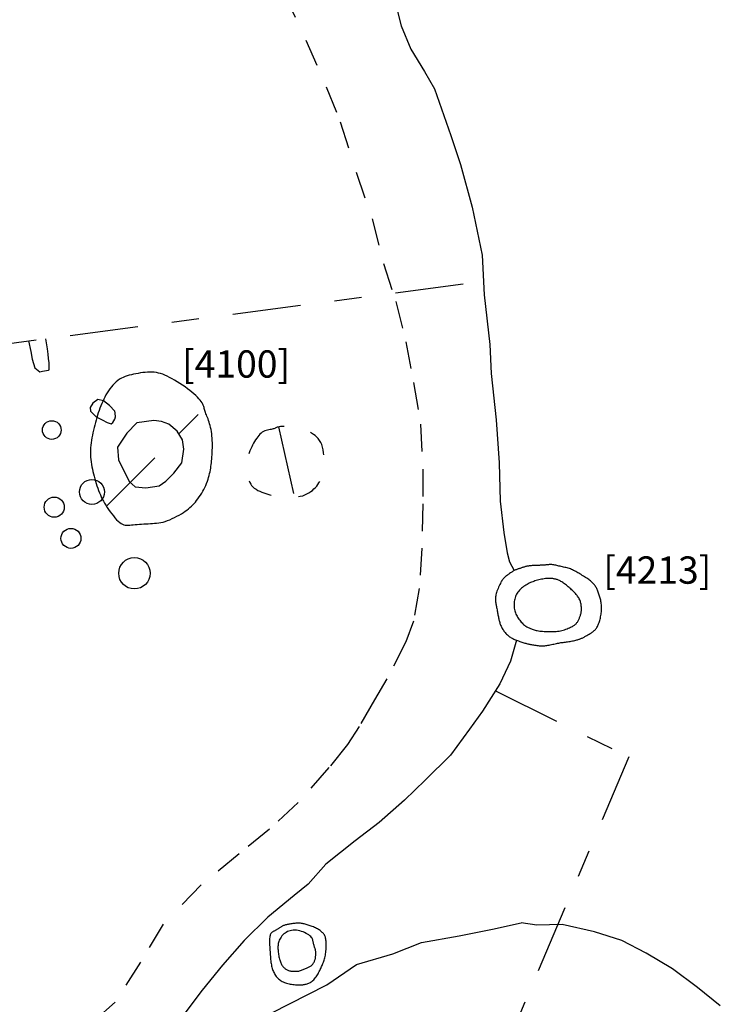
# Model space of a CAD drawing. Units: inches. Extents: x 612960 to 614031, y 214969 to 216040.
# Drawn here: x 613337 to 613340, y 215444 to 215448 of the extents above; entities that cross this region are included whole.
import ezdxf

# ---------------------------------------------------------------- set-up
doc = ezdxf.new("R2010")
doc.units = ezdxf.units.IN
doc.header["$MEASUREMENT"] = 0
for name, pattern in [('ACAD_ISO03W100', [30, 12, -18]), ('ACAD_ISO07W100', [3.5, 0.5, -3]), ('DASHDOT2', [0.5, 0.25, -0.125, 0, -0.125])]:
    doc.linetypes.add(name, pattern=pattern)
for name, color, linetype in [('BREAKOFSLOPE', 252, 'ACAD_ISO03W100'), ('LABELS', 7, 'Continuous'), ('LINEARS', 7, 'Continuous'), ('PITSANDPOSTHOLES', 7, 'Continuous'), ('SECTION', 252, 'DASHDOT2')]:
    doc.layers.add(name, color=color, linetype=linetype)

msp = doc.modelspace()

# ---------------------------------------------------------------- linework, layer by layer
at = {"layer": 'BREAKOFSLOPE', "ltscale": 0.002}
msp.add_lwpolyline([(613338.4238, 215447.607), (613338.5057, 215447.4323), (613338.5805, 215447.2611), (613338.6318, 215447.1328), (613338.6892, 215446.9491), (613338.7479, 215446.7777), (613338.7902, 215446.6149), (613338.8344, 215446.4751), (613338.8713, 215446.3282), (613338.9, 215446.1789), (613338.9251, 215446.0266), (613338.9334, 215445.8619), (613338.9342, 215445.7346), (613338.9303, 215445.5727), (613338.9203, 215445.4251), (613338.8994, 215445.3051), (613338.8719, 215445.229), (613338.8024, 215445.0938), (613338.7563, 215445.0169), (613338.7009, 215444.92), (613338.6578, 215444.8542), (613338.5901, 215444.7695), (613338.4775, 215444.6412), (613338.3726, 215444.5434), (613338.2622, 215444.4531), (613338.1225, 215444.3396), (613337.9836, 215444.1966), (613337.9011, 215444.0566), (613337.8084, 215443.9111), (613337.6631, 215443.7816)], dxfattribs=at)
for points in [[(613337.9495, 215446.0398), (613337.8879, 215446.0316), (613337.8508, 215445.9932), (613337.8162, 215445.9425), (613337.8208, 215445.8953), (613337.8589, 215445.8169), (613337.8812, 215445.7972), (613337.92, 215445.7929), (613337.9692, 215445.8006), (613337.9932, 215445.8175), (613338.0234, 215445.8467), (613338.0517, 215445.8852), (613338.0596, 215445.9345), (613338.0546, 215445.9686), (613338.0351, 215446.0003), (613338.0047, 215446.0265), (613337.9773, 215446.0358)], [(613339.3191, 215445.4421), (613339.3149, 215445.4398), (613339.3107, 215445.4373), (613339.3065, 215445.4346), (613339.3024, 215445.4317), (613339.2984, 215445.4287), (613339.2945, 215445.4255), (613339.2908, 215445.4222), (613339.2874, 215445.4187), (613339.2842, 215445.4151), (613339.2813, 215445.4113), (613339.2787, 215445.4075), (613339.2763, 215445.4035), (613339.2742, 215445.3993), (613339.2724, 215445.3951), (613339.2709, 215445.3906), (613339.2696, 215445.3861), (613339.2686, 215445.3814), (613339.2679, 215445.3766), (613339.2674, 215445.3718), (613339.2672, 215445.3669), (613339.2673, 215445.3621), (613339.2676, 215445.3573), (613339.2681, 215445.3525), (613339.2689, 215445.348), (613339.2699, 215445.3435), (613339.2712, 215445.3392), (613339.2727, 215445.3351), (613339.2743, 215445.331), (613339.2762, 215445.3271), (613339.2783, 215445.3233), (613339.2805, 215445.3195), (613339.2829, 215445.3159), (613339.2854, 215445.3122), (613339.2881, 215445.3087), (613339.2908, 215445.3053), (613339.2937, 215445.302), (613339.2966, 215445.2988), (613339.2995, 215445.2959), (613339.3024, 215445.2932), (613339.3053, 215445.2908), (613339.3082, 215445.2886), (613339.311, 215445.2867), (613339.3138, 215445.2849), (613339.3167, 215445.2834), (613339.3195, 215445.282), (613339.3223, 215445.2807), (613339.3251, 215445.2795), (613339.328, 215445.2783), (613339.331, 215445.2771), (613339.334, 215445.2759), (613339.3372, 215445.2747), (613339.3405, 215445.2736), (613339.344, 215445.2725), (613339.3478, 215445.2715), (613339.3519, 215445.2706), (613339.3564, 215445.2698), (613339.3611, 215445.2691), (613339.3662, 215445.2685), (613339.3716, 215445.268), (613339.3771, 215445.2677), (613339.3828, 215445.2674), (613339.3885, 215445.2672), (613339.3942, 215445.2671), (613339.3999, 215445.267), (613339.4054, 215445.2671), (613339.4109, 215445.2672), (613339.4163, 215445.2675), (613339.4216, 215445.2679), (613339.4268, 215445.2684), (613339.4319, 215445.2691), (613339.437, 215445.27), (613339.442, 215445.2711), (613339.447, 215445.2724), (613339.4519, 215445.2739), (613339.4567, 215445.2756), (613339.4613, 215445.2773), (613339.4657, 215445.2791), (613339.4699, 215445.2809), (613339.4738, 215445.2827), (613339.4774, 215445.2844), (613339.4806, 215445.2861), (613339.4835, 215445.2877), (613339.4862, 215445.2893), (613339.4885, 215445.2908), (613339.4906, 215445.2924), (613339.4926, 215445.2941), (613339.4943, 215445.2959), (613339.4959, 215445.2978), (613339.4975, 215445.2998), (613339.4989, 215445.302), (613339.5003, 215445.3043), (613339.5016, 215445.3067), (613339.5028, 215445.3092), (613339.504, 215445.3116), (613339.5051, 215445.3141), (613339.5062, 215445.3166), (613339.5072, 215445.319), (613339.5082, 215445.3214), (613339.5092, 215445.3238), (613339.5101, 215445.3263), (613339.5109, 215445.3288), (613339.5117, 215445.3314), (613339.5123, 215445.3341), (613339.5129, 215445.337), (613339.5133, 215445.3401), (613339.5136, 215445.3433), (613339.5138, 215445.3466), (613339.5139, 215445.35), (613339.5138, 215445.3534), (613339.5136, 215445.3569), (613339.5134, 215445.3604), (613339.5129, 215445.3639), (613339.5124, 215445.3673), (613339.5117, 215445.3707), (613339.5109, 215445.374), (613339.5099, 215445.3773), (613339.5087, 215445.3805), (613339.5074, 215445.3837), (613339.5058, 215445.3869), (613339.5041, 215445.3901), (613339.5021, 215445.3933), (613339.4999, 215445.3965), (613339.4976, 215445.3996), (613339.4951, 215445.4027), (613339.4925, 215445.4058), (613339.4897, 215445.4088), (613339.4869, 215445.4118), (613339.484, 215445.4147), (613339.481, 215445.4175), (613339.478, 215445.4203), (613339.475, 215445.4231), (613339.4719, 215445.4258), (613339.4687, 215445.4285), (613339.4655, 215445.4311), (613339.4622, 215445.4337), (613339.4589, 215445.4363), (613339.4555, 215445.4389), (613339.4521, 215445.4415), (613339.4487, 215445.4439), (613339.4454, 215445.4463), (613339.4421, 215445.4485), (613339.4389, 215445.4505), (613339.4359, 215445.4523), (613339.433, 215445.4539), (613339.4302, 215445.4552), (613339.4277, 215445.4563), (613339.4252, 215445.4572), (613339.4229, 215445.4579), (613339.4206, 215445.4585), (613339.4184, 215445.459), (613339.4162, 215445.4594), (613339.414, 215445.4599), (613339.4117, 215445.4603), (613339.4093, 215445.4608), (613339.4067, 215445.4611), (613339.404, 215445.4615), (613339.4011, 215445.4617), (613339.3979, 215445.4619), (613339.3945, 215445.4619), (613339.3906, 215445.4617), (613339.3865, 215445.4613), (613339.382, 215445.4608), (613339.3773, 215445.4601), (613339.3724, 215445.4592), (613339.3675, 215445.4583), (613339.3625, 215445.4572), (613339.3576, 215445.4561), (613339.3529, 215445.4549), (613339.3483, 215445.4536), (613339.3439, 215445.4523), (613339.3396, 215445.4509), (613339.3354, 215445.4495), (613339.3313, 215445.4478), (613339.3273, 215445.4461), (613339.3232, 215445.4442)], [(613338.4773, 215444.1727), (613338.4712, 215444.1736), (613338.4652, 215444.1739), (613338.4595, 215444.1738), (613338.4538, 215444.1732), (613338.4484, 215444.1721), (613338.4433, 215444.1705), (613338.4384, 215444.1686), (613338.4338, 215444.1661), (613338.4295, 215444.1633), (613338.4255, 215444.1601), (613338.4218, 215444.1566), (613338.4185, 215444.1528), (613338.4155, 215444.1489), (613338.4129, 215444.1449), (613338.4106, 215444.1409), (613338.4087, 215444.1369), (613338.4072, 215444.1329), (613338.4059, 215444.1291), (613338.405, 215444.1252), (613338.4043, 215444.1214), (613338.4039, 215444.1176), (613338.4036, 215444.1137), (613338.4036, 215444.1098), (613338.4037, 215444.1058), (613338.4039, 215444.1016), (613338.4042, 215444.0974), (613338.4046, 215444.0931), (613338.4051, 215444.0889), (613338.4057, 215444.0846), (613338.4064, 215444.0804), (613338.4072, 215444.0763), (613338.4081, 215444.0723), (613338.4091, 215444.0685), (613338.4101, 215444.0649), (613338.4113, 215444.0614), (613338.4125, 215444.058), (613338.4138, 215444.0549), (613338.4152, 215444.0518), (613338.4168, 215444.0489), (613338.4184, 215444.0462), (613338.4202, 215444.0435), (613338.4221, 215444.0411), (613338.424, 215444.0387), (613338.4261, 215444.0365), (613338.4283, 215444.0345), (613338.4305, 215444.0327), (613338.4328, 215444.0311), (613338.4352, 215444.0296), (613338.4377, 215444.0284), (613338.4402, 215444.0273), (613338.4428, 215444.0264), (613338.4455, 215444.0257), (613338.4482, 215444.0251), (613338.451, 215444.0246), (613338.454, 215444.0242), (613338.457, 215444.0239), (613338.4601, 215444.0236), (613338.4632, 215444.0235), (613338.4664, 215444.0234), (613338.4697, 215444.0234), (613338.473, 215444.0236), (613338.4763, 215444.024), (613338.4796, 215444.0245), (613338.4829, 215444.0251), (613338.4862, 215444.026), (613338.4894, 215444.0271), (613338.4926, 215444.0283), (613338.4957, 215444.0295), (613338.4988, 215444.0309), (613338.5018, 215444.0322), (613338.5047, 215444.0335), (613338.5076, 215444.0348), (613338.5104, 215444.036), (613338.5131, 215444.0372), (613338.5157, 215444.0383), (613338.5183, 215444.0395), (613338.5207, 215444.0408), (613338.523, 215444.0422), (613338.5252, 215444.0438), (613338.5273, 215444.0456), (613338.5293, 215444.0476), (613338.5311, 215444.0499), (613338.5328, 215444.0523), (613338.5343, 215444.0547), (613338.5357, 215444.0573), (613338.5369, 215444.0598), (613338.5379, 215444.0622), (613338.5388, 215444.0644), (613338.5396, 215444.0665), (613338.5401, 215444.0685), (613338.5406, 215444.0703), (613338.5409, 215444.0721), (613338.5412, 215444.0738), (613338.5414, 215444.0756), (613338.5415, 215444.0775), (613338.5416, 215444.0794), (613338.5418, 215444.0815), (613338.5419, 215444.0837), (613338.542, 215444.086), (613338.542, 215444.0884), (613338.542, 215444.0909), (613338.5419, 215444.0933), (613338.5417, 215444.0958), (613338.5414, 215444.0982), (613338.541, 215444.1005), (613338.5405, 215444.1028), (613338.5399, 215444.105), (613338.5393, 215444.1071), (613338.5386, 215444.1091), (613338.5379, 215444.1112), (613338.5373, 215444.1131), (613338.5367, 215444.115), (613338.5361, 215444.1168), (613338.5356, 215444.1186), (613338.5352, 215444.1204), (613338.5347, 215444.1222), (613338.5343, 215444.1241), (613338.5339, 215444.1261), (613338.5334, 215444.1283), (613338.533, 215444.1305), (613338.5324, 215444.133), (613338.5318, 215444.1356), (613338.531, 215444.1384), (613338.5298, 215444.1413), (613338.5283, 215444.1442), (613338.5263, 215444.1472), (613338.5237, 215444.1503), (613338.5205, 215444.1534), (613338.5165, 215444.1565), (613338.512, 215444.1595), (613338.5069, 215444.1624), (613338.5014, 215444.1651), (613338.4956, 215444.1675), (613338.4896, 215444.1697), (613338.4834, 215444.1714)]]:
    msp.add_lwpolyline(points, close=True, dxfattribs=at)
at = {"layer": 'LINEARS'}
for points in [[(613338.8317, 215447.5755), (613338.8539, 215447.4839), (613338.8893, 215447.3986), (613338.9399, 215447.3175), (613338.9761, 215447.2531), (613339.0359, 215447.0828), (613339.0716, 215446.9764), (613339.1138, 215446.821), (613339.1501, 215446.6443), (613339.1583, 215446.5), (613339.1786, 215446.3178), (613339.184, 215446.2122), (613339.2024, 215446.0416), (613339.2128, 215445.8842), (613339.2171, 215445.7443), (613339.2296, 215445.6293), (613339.2418, 215445.5557), (613339.2504, 215445.5218), (613339.2682, 215445.4906)], [(613339.2765, 215445.2355), (613339.2539, 215445.1585), (613339.2147, 215445.0752), (613339.1524, 215444.9756), (613339.1044, 215444.9097), (613339.0354, 215444.8149), (613338.9425, 215444.723), (613338.8669, 215444.6502), (613338.7734, 215444.5684), (613338.6864, 215444.5005), (613338.5784, 215444.4162), (613338.5139, 215444.3421), (613338.4629, 215444.3004), (613338.3661, 215444.2221), (613338.2801, 215444.1368), (613338.2006, 215444.0455), (613338.1262, 215443.9543), (613338.0522, 215443.856)]]:
    msp.add_lwpolyline(points, dxfattribs=at)
at = {"layer": 'PITSANDPOSTHOLES'}
for points in [[(613337.4909, 215446.3308), (613337.4997, 215446.2925), (613337.5052, 215446.2646), (613337.5149, 215446.2319), (613337.5323, 215446.2176), (613337.5422, 215446.2199), (613337.5638, 215446.2233), (613337.5666, 215446.2249), (613337.5665, 215446.2411), (613337.5663, 215446.2509), (613337.5646, 215446.2672), (613337.5627, 215446.2824), (613337.5607, 215446.3022), (613337.5544, 215446.3391)], [(613337.8069, 215446.0734), (613337.7879, 215446.0946), (613337.7656, 215446.1119), (613337.7446, 215446.117), (613337.7263, 215446.1035), (613337.7164, 215446.0877), (613337.7175, 215446.0739), (613337.739, 215446.0532), (613337.7605, 215446.0415), (613337.7794, 215446.0322), (613337.7935, 215446.0276), (613337.7997, 215446.0321), (613337.8067, 215446.0447), (613337.8091, 215446.0525), (613337.8079, 215446.0668), (613337.8069, 215446.0755)], [(613338.1167, 215443.6101), (613338.2012, 215443.7167), (613338.3791, 215443.8702), (613338.5825, 215443.9739), (613338.691, 215444.0479), (613338.8242, 215444.0873), (613338.9292, 215444.1288), (613339.0667, 215444.153), (613339.188, 215444.1773), (613339.2929, 215444.2012)], [(613340.0217, 215443.8965), (613339.9379, 215443.964), (613339.8465, 215444.0328), (613339.75, 215444.09), (613339.6613, 215444.1364), (613339.5619, 215444.1678), (613339.4433, 215444.1945), (613339.3508, 215444.1925), (613339.2929, 215444.2012)]]:
    msp.add_lwpolyline(points, dxfattribs=at)
for points in [[(613338.0814, 215446.1494), (613338.0729, 215446.1559), (613338.0639, 215446.1625), (613338.0545, 215446.1691), (613338.0449, 215446.1754), (613338.0353, 215446.1816), (613338.0256, 215446.1874), (613338.0162, 215446.1927), (613338.0071, 215446.1976), (613337.9985, 215446.2019), (613337.9902, 215446.2056), (613337.9823, 215446.2087), (613337.9745, 215446.2113), (613337.9668, 215446.2134), (613337.9592, 215446.2149), (613337.9514, 215446.216), (613337.9434, 215446.2165), (613337.9352, 215446.2167), (613337.9268, 215446.2164), (613337.9182, 215446.2157), (613337.9096, 215446.2148), (613337.9009, 215446.2136), (613337.8923, 215446.2121), (613337.8838, 215446.2105), (613337.8755, 215446.2088), (613337.8675, 215446.207), (613337.8597, 215446.205), (613337.8522, 215446.2028), (613337.8449, 215446.2003), (613337.8379, 215446.1975), (613337.8311, 215446.1942), (613337.8244, 215446.1904), (613337.818, 215446.186), (613337.8118, 215446.1809), (613337.8058, 215446.1753), (613337.8, 215446.1691), (613337.7944, 215446.1626), (613337.7891, 215446.1556), (613337.784, 215446.1483), (613337.7792, 215446.1409), (613337.7747, 215446.1332), (613337.7704, 215446.1255), (613337.7664, 215446.1177), (613337.7627, 215446.1098), (613337.7591, 215446.1017), (613337.7558, 215446.0936), (613337.7526, 215446.0852), (613337.7495, 215446.0768), (613337.7466, 215446.0681), (613337.7437, 215446.0593), (613337.741, 215446.0504), (613337.7383, 215446.0413), (613337.7358, 215446.0321), (613337.7334, 215446.0228), (613337.7311, 215446.0135), (613337.7289, 215446.0042), (613337.7269, 215445.9949), (613337.7249, 215445.9856), (613337.7232, 215445.9764), (613337.7216, 215445.9673), (613337.7202, 215445.9582), (613337.7191, 215445.9491), (613337.7183, 215445.9402), (613337.7178, 215445.9313), (613337.7176, 215445.9225), (613337.7177, 215445.9137), (613337.7182, 215445.9051), (613337.719, 215445.8964), (613337.7201, 215445.8878), (613337.7214, 215445.8792), (613337.723, 215445.8705), (613337.7248, 215445.8618), (613337.7268, 215445.853), (613337.7289, 215445.8442), (613337.7312, 215445.8353), (613337.7337, 215445.8264), (613337.7362, 215445.8175), (613337.7389, 215445.8087), (613337.7418, 215445.8), (613337.7447, 215445.7916), (613337.7477, 215445.7833), (613337.7509, 215445.7753), (613337.7541, 215445.7675), (613337.7576, 215445.7599), (613337.7613, 215445.7523), (613337.7652, 215445.7448), (613337.7694, 215445.7372), (613337.7739, 215445.7296), (613337.7789, 215445.7218), (613337.7842, 215445.7137), (613337.7898, 215445.7057), (613337.7956, 215445.6978), (613337.8016, 215445.6901), (613337.8076, 215445.6829), (613337.8136, 215445.6764), (613337.8194, 215445.6707), (613337.825, 215445.6659), (613337.8302, 215445.6623), (613337.8353, 215445.6596), (613337.8402, 215445.6579), (613337.8452, 215445.6568), (613337.8503, 215445.6564), (613337.8556, 215445.6564), (613337.8613, 215445.6568), (613337.8674, 215445.6573), (613337.8741, 215445.6579), (613337.8813, 215445.6585), (613337.8889, 215445.6591), (613337.8968, 215445.6598), (613337.9049, 215445.6604), (613337.913, 215445.661), (613337.9212, 215445.6615), (613337.9292, 215445.662), (613337.9371, 215445.6624), (613337.9448, 215445.6628), (613337.9524, 215445.6633), (613337.96, 215445.664), (613337.9677, 215445.665), (613337.9754, 215445.6663), (613337.9833, 215445.6681), (613337.9915, 215445.6703), (613337.9999, 215445.6732), (613338.0085, 215445.6766), (613338.0171, 215445.6804), (613338.0258, 215445.6846), (613338.0342, 215445.689), (613338.0424, 215445.6936), (613338.0503, 215445.6982), (613338.0576, 215445.7028), (613338.0644, 215445.7074), (613338.0706, 215445.7119), (613338.0764, 215445.7164), (613338.0818, 215445.7209), (613338.087, 215445.7256), (613338.0919, 215445.7305), (613338.0967, 215445.7357), (613338.1015, 215445.7412), (613338.1063, 215445.747), (613338.111, 215445.7532), (613338.1157, 215445.7597), (613338.1202, 215445.7664), (613338.1247, 215445.7733), (613338.1289, 215445.7804), (613338.1328, 215445.7876), (613338.1365, 215445.7949), (613338.1398, 215445.8023), (613338.1428, 215445.8096), (613338.1455, 215445.817), (613338.148, 215445.8243), (613338.1501, 215445.8315), (613338.1521, 215445.8386), (613338.1538, 215445.8455), (613338.1553, 215445.8523), (613338.1566, 215445.8588), (613338.1577, 215445.8653), (613338.1587, 215445.8717), (613338.1596, 215445.8782), (613338.1604, 215445.8847), (613338.161, 215445.8915), (613338.1617, 215445.8986), (613338.1622, 215445.9061), (613338.1627, 215445.914), (613338.1632, 215445.9223), (613338.1636, 215445.9308), (613338.1638, 215445.9396), (613338.1639, 215445.9484), (613338.1639, 215445.9573), (613338.1636, 215445.9661), (613338.1632, 215445.9747), (613338.1624, 215445.9831), (613338.1615, 215445.9912), (613338.1603, 215445.9991), (613338.1589, 215446.0066), (613338.1574, 215446.0138), (613338.1557, 215446.0208), (613338.1539, 215446.0274), (613338.152, 215446.0336), (613338.15, 215446.0396), (613338.148, 215446.0452), (613338.146, 215446.0504), (613338.144, 215446.0554), (613338.1421, 215446.0602), (613338.1404, 215446.0646), (613338.1388, 215446.0689), (613338.1375, 215446.0729), (613338.1363, 215446.0767), (613338.1353, 215446.0804), (613338.1344, 215446.084), (613338.1333, 215446.0877), (613338.1321, 215446.0914), (613338.1305, 215446.0953), (613338.1285, 215446.0994), (613338.1259, 215446.1038), (613338.1227, 215446.1086), (613338.1188, 215446.1137), (613338.1142, 215446.119), (613338.109, 215446.1247), (613338.1031, 215446.1306), (613338.0965, 215446.1367), (613338.0893, 215446.143)], [(613339.2539, 215445.4816), (613339.2512, 215445.4797), (613339.2485, 215445.4777), (613339.2457, 215445.4757), (613339.2429, 215445.4735), (613339.2402, 215445.4714), (613339.2376, 215445.4693), (613339.2352, 215445.4673), (613339.2329, 215445.4654), (613339.2309, 215445.4635), (613339.2291, 215445.4617), (613339.2275, 215445.4599), (613339.2259, 215445.458), (613339.2243, 215445.4558), (613339.2227, 215445.4534), (613339.2211, 215445.4505), (613339.2193, 215445.4473), (613339.2173, 215445.4435), (613339.2152, 215445.4393), (613339.213, 215445.4347), (613339.2108, 215445.43), (613339.2087, 215445.4251), (613339.2067, 215445.4201), (613339.2048, 215445.4153), (613339.2032, 215445.4106), (613339.2019, 215445.4061), (613339.2009, 215445.402), (613339.2001, 215445.398), (613339.1995, 215445.3941), (613339.1992, 215445.3904), (613339.1991, 215445.3868), (613339.1991, 215445.3833), (613339.1993, 215445.3798), (613339.1997, 215445.3762), (613339.2001, 215445.3727), (613339.2007, 215445.3691), (613339.2013, 215445.3655), (613339.202, 215445.3619), (613339.2027, 215445.3583), (613339.2035, 215445.3546), (613339.2042, 215445.3509), (613339.205, 215445.3472), (613339.2057, 215445.3434), (613339.2064, 215445.3397), (613339.2071, 215445.3359), (613339.2078, 215445.3322), (613339.2085, 215445.3285), (613339.2092, 215445.3248), (613339.2099, 215445.3212), (613339.2107, 215445.3176), (613339.2114, 215445.314), (613339.2122, 215445.3105), (613339.213, 215445.3071), (613339.2139, 215445.3037), (613339.2149, 215445.3003), (613339.2159, 215445.297), (613339.2171, 215445.2938), (613339.2183, 215445.2906), (613339.2196, 215445.2874), (613339.2211, 215445.2842), (613339.2227, 215445.2811), (613339.2244, 215445.2781), (613339.2262, 215445.275), (613339.2282, 215445.272), (613339.2303, 215445.2691), (613339.2326, 215445.2662), (613339.235, 215445.2633), (613339.2375, 215445.2605), (613339.2401, 215445.2578), (613339.2428, 215445.2552), (613339.2456, 215445.2528), (613339.2484, 215445.2505), (613339.2512, 215445.2483), (613339.2541, 215445.2464), (613339.257, 215445.2445), (613339.26, 215445.2429), (613339.263, 215445.2413), (613339.2662, 215445.2398), (613339.2694, 215445.2384), (613339.2729, 215445.237), (613339.2764, 215445.2356), (613339.2802, 215445.2341), (613339.284, 215445.2327), (613339.2879, 215445.2313), (613339.2919, 215445.2299), (613339.2958, 215445.2286), (613339.2996, 215445.2274), (613339.3033, 215445.2262), (613339.3067, 215445.2252), (613339.31, 215445.2242), (613339.313, 215445.2234), (613339.3159, 215445.2227), (613339.3188, 215445.222), (613339.3217, 215445.2213), (613339.3247, 215445.2207), (613339.3278, 215445.2201), (613339.3312, 215445.2194), (613339.3348, 215445.2187), (613339.3386, 215445.218), (613339.3426, 215445.2173), (613339.3467, 215445.2167), (613339.351, 215445.216), (613339.3552, 215445.2155), (613339.3595, 215445.2151), (613339.3636, 215445.2148), (613339.3677, 215445.2146), (613339.3717, 215445.2146), (613339.3756, 215445.2148), (613339.3795, 215445.2151), (613339.3834, 215445.2155), (613339.3873, 215445.2161), (613339.3914, 215445.2168), (613339.3955, 215445.2175), (613339.3998, 215445.2184), (613339.4042, 215445.2194), (613339.4086, 215445.2204), (613339.4131, 215445.2215), (613339.4176, 215445.2225), (613339.4221, 215445.2235), (613339.4265, 215445.2244), (613339.4308, 215445.2252), (613339.435, 215445.2259), (613339.439, 215445.2265), (613339.443, 215445.227), (613339.447, 215445.2275), (613339.451, 215445.228), (613339.455, 215445.2284), (613339.4591, 215445.229), (613339.4632, 215445.2295), (613339.4676, 215445.2302), (613339.472, 215445.231), (613339.4764, 215445.2318), (613339.4808, 215445.2327), (613339.485, 215445.2336), (613339.4891, 215445.2345), (613339.4929, 215445.2354), (613339.4964, 215445.2363), (613339.4996, 215445.2371), (613339.5024, 215445.238), (613339.5049, 215445.2388), (613339.5073, 215445.2396), (613339.5095, 215445.2405), (613339.5117, 215445.2414), (613339.5139, 215445.2423), (613339.5161, 215445.2434), (613339.5184, 215445.2445), (613339.5208, 215445.2457), (613339.5233, 215445.2471), (613339.5259, 215445.2485), (613339.5285, 215445.2499), (613339.5312, 215445.2514), (613339.534, 215445.253), (613339.5368, 215445.2545), (613339.5396, 215445.2561), (613339.5425, 215445.2578), (613339.5453, 215445.2594), (613339.5481, 215445.2611), (613339.5508, 215445.2629), (613339.5534, 215445.2647), (613339.556, 215445.2666), (613339.5584, 215445.2685), (613339.5607, 215445.2705), (613339.5629, 215445.2726), (613339.5649, 215445.2749), (613339.5669, 215445.2772), (613339.5687, 215445.2798), (613339.5705, 215445.2825), (613339.5721, 215445.2855), (613339.5737, 215445.2887), (613339.5753, 215445.2921), (613339.5768, 215445.2958), (613339.5782, 215445.2997), (613339.5795, 215445.3037), (613339.5808, 215445.308), (613339.582, 215445.3123), (613339.583, 215445.3167), (613339.584, 215445.3212), (613339.5849, 215445.3257), (613339.5857, 215445.3302), (613339.5863, 215445.3348), (613339.5868, 215445.3393), (613339.5872, 215445.3438), (613339.5874, 215445.3483), (613339.5875, 215445.3527), (613339.5875, 215445.357), (613339.5873, 215445.3613), (613339.5869, 215445.3655), (613339.5864, 215445.3696), (613339.5858, 215445.3737), (613339.585, 215445.3777), (613339.5842, 215445.3817), (613339.5833, 215445.3856), (613339.5823, 215445.3894), (613339.5813, 215445.3932), (613339.5802, 215445.397), (613339.5791, 215445.4007), (613339.5779, 215445.4044), (613339.5767, 215445.4079), (613339.5754, 215445.4114), (613339.5741, 215445.4148), (613339.5727, 215445.418), (613339.5713, 215445.4212), (613339.5699, 215445.4242), (613339.5684, 215445.4271), (613339.5668, 215445.4299), (613339.5651, 215445.4327), (613339.5633, 215445.4354), (613339.5614, 215445.438), (613339.5594, 215445.4405), (613339.5572, 215445.443), (613339.5548, 215445.4455), (613339.5523, 215445.448), (613339.5496, 215445.4504), (613339.5467, 215445.4528), (613339.5436, 215445.4553), (613339.5403, 215445.4577), (613339.5367, 215445.4602), (613339.533, 215445.4627), (613339.5291, 215445.4652), (613339.5251, 215445.4678), (613339.5209, 215445.4703), (613339.5168, 215445.4729), (613339.5126, 215445.4754), (613339.5084, 215445.4778), (613339.5043, 215445.4803), (613339.5004, 215445.4826), (613339.4965, 215445.4849), (613339.4927, 215445.4871), (613339.4889, 215445.4892), (613339.4852, 215445.4912), (613339.4814, 215445.4931), (613339.4775, 215445.4948), (613339.4736, 215445.4963), (613339.4696, 215445.4977), (613339.4655, 215445.499), (613339.4614, 215445.5001), (613339.4571, 215445.5011), (613339.4529, 215445.5021), (613339.4486, 215445.503), (613339.4444, 215445.504), (613339.4401, 215445.5049), (613339.4359, 215445.5059), (613339.4317, 215445.5069), (613339.4277, 215445.5079), (613339.4237, 215445.5089), (613339.4198, 215445.5098), (613339.416, 215445.5106), (613339.4123, 215445.5112), (613339.4089, 215445.5117), (613339.4055, 215445.512), (613339.4024, 215445.5121), (613339.3993, 215445.5121), (613339.3962, 215445.512), (613339.3932, 215445.5118), (613339.3902, 215445.5115), (613339.3871, 215445.5112), (613339.3839, 215445.5109), (613339.3806, 215445.5107), (613339.3772, 215445.5104), (613339.3738, 215445.5102), (613339.3703, 215445.51), (613339.3668, 215445.5098), (613339.3633, 215445.5096), (613339.3599, 215445.5095), (613339.3566, 215445.5094), (613339.3535, 215445.5092), (613339.3504, 215445.5091), (613339.3474, 215445.509), (613339.3445, 215445.5089), (613339.3417, 215445.5088), (613339.3389, 215445.5087), (613339.3361, 215445.5085), (613339.3333, 215445.5084), (613339.3305, 215445.5082), (613339.3278, 215445.508), (613339.325, 215445.5077), (613339.3223, 215445.5074), (613339.3196, 215445.507), (613339.3169, 215445.5066), (613339.3143, 215445.5061), (613339.3118, 215445.5055), (613339.3093, 215445.5049), (613339.3069, 215445.5042), (613339.3045, 215445.5034), (613339.3022, 215445.5026), (613339.2998, 215445.5018), (613339.2975, 215445.501), (613339.2951, 215445.5001), (613339.2927, 215445.4993), (613339.2902, 215445.4985), (613339.2877, 215445.4977), (613339.2851, 215445.4969), (613339.2826, 215445.4961), (613339.28, 215445.4953), (613339.2775, 215445.4944), (613339.275, 215445.4935), (613339.2726, 215445.4926), (613339.2703, 215445.4915), (613339.268, 215445.4904), (613339.2657, 215445.4892), (613339.2635, 215445.4879), (613339.2612, 215445.4865), (613339.2589, 215445.485), (613339.2564, 215445.4834)], [(613338.3727, 215444.1397), (613338.3725, 215444.135), (613338.3726, 215444.1299), (613338.3728, 215444.1245), (613338.373, 215444.1189), (613338.3734, 215444.1131), (613338.3738, 215444.1072), (613338.3743, 215444.1012), (613338.3747, 215444.0953), (613338.3751, 215444.0893), (613338.3755, 215444.0835), (613338.376, 215444.0778), (613338.3764, 215444.0722), (613338.3769, 215444.0667), (613338.3775, 215444.0614), (613338.3781, 215444.0563), (613338.3788, 215444.0515), (613338.3796, 215444.0468), (613338.3805, 215444.0424), (613338.3815, 215444.0382), (613338.3826, 215444.0341), (613338.3839, 215444.0302), (613338.3854, 215444.0264), (613338.387, 215444.0227), (613338.3887, 215444.019), (613338.3907, 215444.0154), (613338.3928, 215444.0118), (613338.3951, 215444.0083), (613338.3976, 215444.005), (613338.4002, 215444.0017), (613338.403, 215443.9987), (613338.406, 215443.9958), (613338.4091, 215443.9931), (613338.4124, 215443.9907), (613338.4158, 215443.9884), (613338.4194, 215443.9864), (613338.4232, 215443.9846), (613338.4271, 215443.983), (613338.4311, 215443.9815), (613338.4353, 215443.9802), (613338.4397, 215443.979), (613338.4442, 215443.9779), (613338.4488, 215443.9769), (613338.4535, 215443.9761), (613338.4582, 215443.9754), (613338.4628, 215443.9747), (613338.4673, 215443.9743), (613338.4717, 215443.9739), (613338.476, 215443.9737), (613338.48, 215443.9736), (613338.4838, 215443.9736), (613338.4874, 215443.9737), (613338.4909, 215443.9739), (613338.4942, 215443.9743), (613338.4975, 215443.9747), (613338.5007, 215443.9752), (613338.5038, 215443.9759), (613338.507, 215443.9765), (613338.5101, 215443.9774), (613338.5132, 215443.9783), (613338.5163, 215443.9795), (613338.5194, 215443.9809), (613338.5224, 215443.9826), (613338.5255, 215443.9845), (613338.5285, 215443.9869), (613338.5315, 215443.9895), (613338.5345, 215443.9926), (613338.5373, 215443.9959), (613338.5402, 215443.9994), (613338.5429, 215444.0031), (613338.5455, 215444.0069), (613338.548, 215444.0107), (613338.5504, 215444.0146), (613338.5526, 215444.0184), (613338.5546, 215444.0222), (613338.5565, 215444.0259), (613338.5584, 215444.0296), (613338.5601, 215444.0334), (613338.5618, 215444.0371), (613338.5634, 215444.0409), (613338.565, 215444.0447), (613338.5666, 215444.0485), (613338.5682, 215444.0524), (613338.5697, 215444.0564), (613338.5712, 215444.0604), (613338.5726, 215444.0646), (613338.5739, 215444.0689), (613338.5751, 215444.0734), (613338.5762, 215444.078), (613338.5771, 215444.0828), (613338.578, 215444.0877), (613338.5787, 215444.0927), (613338.5793, 215444.0977), (613338.5798, 215444.1027), (613338.5801, 215444.1076), (613338.5804, 215444.1125), (613338.5805, 215444.1172), (613338.5805, 215444.1217), (613338.5804, 215444.126), (613338.5802, 215444.1301), (613338.5798, 215444.1341), (613338.5794, 215444.1378), (613338.5788, 215444.1414), (613338.578, 215444.1447), (613338.5771, 215444.1479), (613338.576, 215444.1509), (613338.5748, 215444.1538), (613338.5734, 215444.1565), (613338.5718, 215444.159), (613338.5701, 215444.1615), (613338.5681, 215444.1639), (613338.5658, 215444.1661), (613338.5634, 215444.1683), (613338.5607, 215444.1705), (613338.5578, 215444.1726), (613338.5547, 215444.1747), (613338.5515, 215444.1767), (613338.548, 215444.1786), (613338.5445, 215444.1805), (613338.5408, 215444.1823), (613338.5371, 215444.184), (613338.5332, 215444.1857), (613338.5294, 215444.1873), (613338.5255, 215444.1888), (613338.5216, 215444.1903), (613338.5178, 215444.1916), (613338.514, 215444.1929), (613338.5103, 215444.194), (613338.5067, 215444.1951), (613338.5031, 215444.1961), (613338.4997, 215444.1969), (613338.4964, 215444.1977), (613338.4931, 215444.1983), (613338.4898, 215444.1988), (613338.4864, 215444.1992), (613338.4831, 215444.1995), (613338.4796, 215444.1996), (613338.476, 215444.1996), (613338.4724, 215444.1995), (613338.4687, 215444.1993), (613338.465, 215444.199), (613338.4613, 215444.1986), (613338.4576, 215444.1982), (613338.454, 215444.1977), (613338.4504, 215444.1971), (613338.447, 215444.1966), (613338.4437, 215444.1959), (613338.4405, 215444.1953), (613338.4374, 215444.1946), (613338.4345, 215444.1939), (613338.4317, 215444.1931), (613338.429, 215444.1923), (613338.4265, 215444.1915), (613338.4241, 215444.1906), (613338.4219, 215444.1897), (613338.4197, 215444.1888), (613338.4177, 215444.1878), (613338.4157, 215444.1867), (613338.4137, 215444.1856), (613338.4118, 215444.1844), (613338.4099, 215444.1832), (613338.4079, 215444.1819), (613338.406, 215444.1806), (613338.404, 215444.1793), (613338.402, 215444.1779), (613338.4001, 215444.1766), (613338.3981, 215444.1754), (613338.3961, 215444.1741), (613338.3941, 215444.173), (613338.3921, 215444.172), (613338.3901, 215444.171), (613338.3881, 215444.1701), (613338.3862, 215444.1691), (613338.3844, 215444.168), (613338.3827, 215444.1668), (613338.381, 215444.1654), (613338.3795, 215444.1638), (613338.3781, 215444.1619), (613338.3769, 215444.1598), (613338.3758, 215444.1573), (613338.3748, 215444.1545), (613338.374, 215444.1514), (613338.3734, 215444.1479), (613338.3729, 215444.144)]]:
    msp.add_lwpolyline(points, close=True, dxfattribs=at)
at = {"layer": 'PITSANDPOSTHOLES', "linetype": 'ACAD_ISO07W100', "ltscale": 0.015, "flags": 128}
msp.add_lwpolyline([(613338.351, 215445.9996), (613338.3464, 215445.9968), (613338.342, 215445.9934), (613338.3378, 215445.9895), (613338.3337, 215445.9851), (613338.3298, 215445.9803), (613338.3259, 215445.975), (613338.3221, 215445.9692), (613338.3184, 215445.9631), (613338.3147, 215445.9567), (613338.3111, 215445.9499), (613338.3076, 215445.9429), (613338.3044, 215445.9357), (613338.3014, 215445.9283), (613338.2987, 215445.9207), (613338.2965, 215445.9131), (613338.2946, 215445.9054), (613338.2933, 215445.8978), (613338.2924, 215445.8901), (613338.2919, 215445.8825), (613338.2918, 215445.8749), (613338.292, 215445.8674), (613338.2924, 215445.86), (613338.293, 215445.8527), (613338.2937, 215445.8455), (613338.2946, 215445.8385), (613338.2956, 215445.8317), (613338.297, 215445.825), (613338.2988, 215445.8186), (613338.301, 215445.8125), (613338.3039, 215445.8068), (613338.3075, 215445.8014), (613338.312, 215445.7964), (613338.3173, 215445.7918), (613338.3234, 215445.7877), (613338.3301, 215445.784), (613338.3372, 215445.7806), (613338.3446, 215445.7775), (613338.3521, 215445.7748), (613338.3595, 215445.7723), (613338.3667, 215445.7701), (613338.3736, 215445.7681), (613338.3802, 215445.7663), (613338.3867, 215445.7647), (613338.3932, 215445.7633), (613338.3999, 215445.7621), (613338.4067, 215445.761), (613338.414, 215445.7601), (613338.4218, 215445.7594), (613338.4302, 215445.7589), (613338.439, 215445.7585), (613338.4482, 215445.7585), (613338.4576, 215445.7587), (613338.4671, 215445.7594), (613338.4764, 215445.7606), (613338.4855, 215445.7622), (613338.4941, 215445.7645), (613338.5023, 215445.7674), (613338.5099, 215445.7708), (613338.517, 215445.7748), (613338.5236, 215445.7792), (613338.5297, 215445.784), (613338.5353, 215445.789), (613338.5406, 215445.7943), (613338.5454, 215445.7997), (613338.5498, 215445.8052), (613338.5538, 215445.8109), (613338.5574, 215445.8169), (613338.5606, 215445.8233), (613338.5635, 215445.8303), (613338.566, 215445.8378), (613338.568, 215445.8461), (613338.5698, 215445.8553), (613338.5711, 215445.8654), (613338.572, 215445.8762), (613338.5725, 215445.8875), (613338.5725, 215445.899), (613338.5719, 215445.9105), (613338.5708, 215445.9217), (613338.5691, 215445.9325), (613338.5668, 215445.9424), (613338.5637, 215445.9514), (613338.5601, 215445.9595), (613338.5558, 215445.9668), (613338.551, 215445.9732), (613338.5457, 215445.9791), (613338.5398, 215445.9843), (613338.5336, 215445.989), (613338.527, 215445.9933), (613338.52, 215445.9972), (613338.5127, 215446.0008), (613338.5051, 215446.0041), (613338.4973, 215446.007), (613338.4894, 215446.0095), (613338.4813, 215446.0117), (613338.4731, 215446.0136), (613338.4648, 215446.0151), (613338.4566, 215446.0163), (613338.4485, 215446.0171), (613338.4406, 215446.0177), (613338.433, 215446.0179), (613338.4259, 215446.0179), (613338.4194, 215446.0177), (613338.4136, 215446.0172), (613338.4087, 215446.0166), (613338.4046, 215446.0157), (613338.4013, 215446.0148), (613338.3985, 215446.0137), (613338.3961, 215446.0126), (613338.3939, 215446.0115), (613338.3917, 215446.0105), (613338.3892, 215446.0095), (613338.3864, 215446.0086), (613338.383, 215446.0079), (613338.3791, 215446.0073), (613338.3748, 215446.0066), (613338.3702, 215446.0058), (613338.3655, 215446.0048), (613338.3606, 215446.0035), (613338.3557, 215446.0018)], close=True, dxfattribs=at)
at = {"layer": 'PITSANDPOSTHOLES'}
for centre, radius in [((613337.5764, 215446.0048), 0.0342), ((613337.7234, 215445.7783), 0.0457), ((613337.5855, 215445.7224), 0.0368), ((613337.6465, 215445.6082), 0.0366), ((613337.8787, 215445.4803), 0.0573)]:
    msp.add_circle(centre, radius, dxfattribs=at)
at = {"layer": 'SECTION'}
for points in [[(613331.6946, 215445.5698), (613339.1555, 215446.5493)], [(613337.7762, 215445.7259), (613338.1345, 215446.0837)], [(613338.4055, 215446.0159), (613338.4632, 215445.7591)], [(613339.199, 215445.05), (613339.6866, 215444.8083), (613339.0709, 215443.3519)]]:
    msp.add_lwpolyline(points, dxfattribs=at)

# ---------------------------------------------------------------- texts
at = {"layer": 'LABELS'}
for s, p in [('[4100]', (613338.0531, 215446.1965)), ('[4213]', (613339.5938, 215445.4422))]:
    msp.add_text(s, height=0.1, dxfattribs=at).set_placement(p)

doc.saveas('drawing.dxf')
